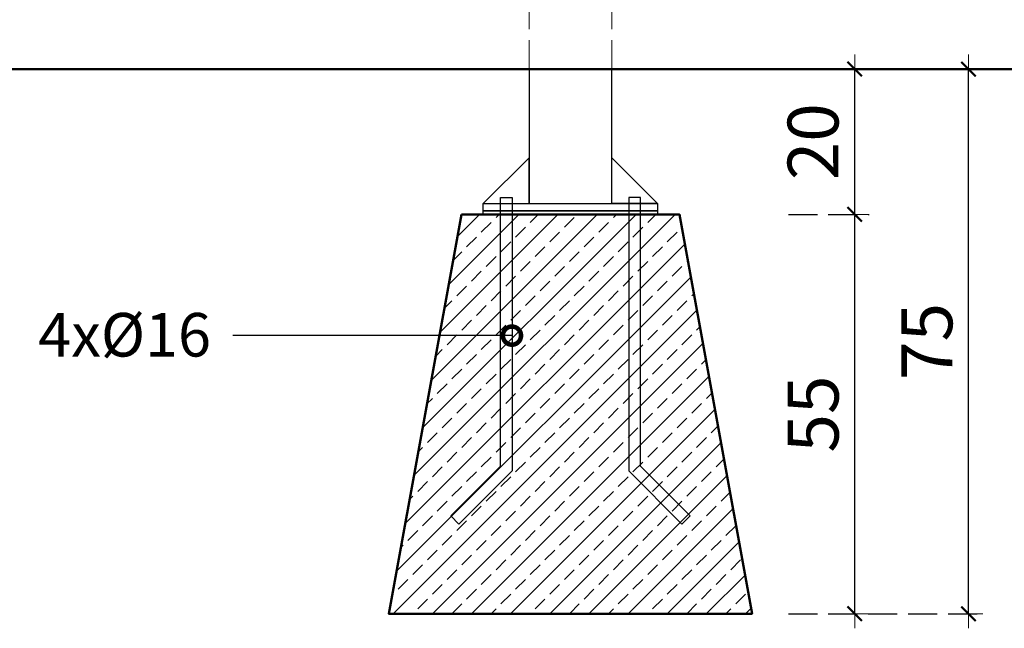
# Model space of a CAD drawing. Units: millimetres. Extents: x 1512 to 3604, y 1072 to 1481.
# Drawn here: x 2399 to 2535, y 1248 to 1332 of the extents above; entities that cross this region are included whole.
import ezdxf
from ezdxf import colors
from ezdxf.entities.mleader import LeaderData, LeaderLine
from ezdxf.math import Vec2, Vec3

# ---------------------------------------------------------------- set-up
doc = ezdxf.new("R2010")
doc.units = ezdxf.units.MM
doc.linetypes.add('JIS_02_4.0', pattern=[5.5, 4, -1.5])
doc.layers.get('Defpoints').update_dxf_attribs({"color": 250})
for name, color, linetype, lineweight in [('0-02 opis', 11, 'Continuous', 0), ('0-03 wymiary', 6, 'Continuous', 5), ('05', 5, 'Continuous', 25), ('1-03 sc zelbet', 3, 'Continuous', 50), ('1-15 hatch', 189, 'Continuous', 0), ('ProfileEdges_Nr_Pióra__7', 7, 'Continuous', 18)]:
    doc.layers.add(name, color=color, linetype=linetype, lineweight=lineweight)
doc.styles.add('1-25', font='txt', dxfattribs={"height": 7})
doc.dimstyles.new('1-25', dxfattribs={"dimtxt": 7, "dimasz": 0.2, "dimexe": 2, "dimexo": 5, "dimgap": 1.25, "dimtad": 1, "dimdec": 0, "dimrnd": 0.5, "dimtxsty": '1-25', "dimblk": 'BG dim mark', "dimcen": 0, "dimclrd": 256, "dimclre": 8, "dimclrt": 11, "dimadec": 0, "dimazin": 0, "dimtfac": 1, "dimtdec": 0, "dimtix": 1, "dimtmove": 1, "dimatfit": 3, "dimfxl": 0.5, "dimtfill": 1, "dimarcsym": 0})

# ---------------------------------------------------------------- blocks, each defined once
blk = doc.blocks.new('BG dim mark')
for p, q in [((0, -10), (0, 10)), ((10, 0), (-10, 0))]:
    blk.add_line(p, q)
at = {"color": 0, "linetype": 'ByBlock', "const_width": 1.5}
blk.add_lwpolyline([(5, 5), (-5, -5)], dxfattribs=at)
blk = doc.blocks.new('*D32')
at = {"layer": '0-03 wymiary', "color": 8, "linetype": 'JIS_02_4.0', "lineweight": -2, "transparency": 16777216}
for p, q in [((2504.82, 1304.75), (2515.95, 1304.75)), ((2504.82, 1249.75), (2515.95, 1249.75))]:
    blk.add_line(p, q, dxfattribs=at)
at = {"layer": '0-03 wymiary', "lineweight": -2, "transparency": 16777216}
blk.add_line((2513.95, 1249.95), (2513.95, 1304.55), dxfattribs=at)
at = {"layer": 'Defpoints', "color": 0, "transparency": 16777216}
for p in [(2499.82, 1304.75), (2513.95, 1304.75), (2499.82, 1249.75)]:
    blk.add_point(p, dxfattribs=at)
at = {"layer": '0-03 wymiary', "lineweight": -2, "transparency": 16777216, "xscale": 0.2, "yscale": 0.2, "zscale": 0.2}
for p, rotation in [((2513.95, 1304.75), 90), ((2513.95, 1249.75), 270)]:
    blk.add_blockref('BG dim mark', p, dxfattribs=dict(at, rotation=rotation))
at = {"layer": '0-03 wymiary', "color": 11, "transparency": 16777216, "insert": (2509.14, 1277.25), "char_height": 7, "attachment_point": 5, "rotation": 90, "style": '1-25', "bg_fill": 3, "box_fill_scale": 1.1, "bg_fill_color": 256, "bg_fill_true_color": 13158600, "bg_fill_transparency": 0}
blk.add_mtext('55', dxfattribs=at)
blk = doc.blocks.new('*D33')
at = {"layer": '0-03 wymiary', "color": 8, "linetype": 'JIS_02_4.0', "lineweight": -2, "transparency": 16777216}
for p, q in [((2504.82, 1324.75), (2515.95, 1324.75)), ((2504.82, 1304.75), (2515.95, 1304.75))]:
    blk.add_line(p, q, dxfattribs=at)
at = {"layer": '0-03 wymiary', "lineweight": -2, "transparency": 16777216}
blk.add_line((2513.95, 1304.95), (2513.95, 1324.55), dxfattribs=at)
at = {"layer": 'Defpoints', "color": 0, "transparency": 16777216}
for p in [(2499.82, 1324.75), (2513.95, 1324.75), (2499.82, 1304.75)]:
    blk.add_point(p, dxfattribs=at)
at = {"layer": '0-03 wymiary', "lineweight": -2, "transparency": 16777216, "xscale": 0.2, "yscale": 0.2, "zscale": 0.2}
for p, rotation in [((2513.95, 1324.75), 90), ((2513.95, 1304.75), 270)]:
    blk.add_blockref('BG dim mark', p, dxfattribs=dict(at, rotation=rotation))
at = {"layer": '0-03 wymiary', "color": 11, "transparency": 16777216, "insert": (2509.13, 1314.75), "char_height": 7, "attachment_point": 5, "rotation": 90, "style": '1-25', "bg_fill": 3, "box_fill_scale": 1.1, "bg_fill_color": 256, "bg_fill_true_color": 13158600, "bg_fill_transparency": 0}
blk.add_mtext('20', dxfattribs=at)
blk = doc.blocks.new('*D34')
at = {"layer": '0-03 wymiary', "color": 8, "linetype": 'JIS_02_4.0', "lineweight": -2, "transparency": 16777216}
for p, q in [((2504.82, 1324.75), (2531.61, 1324.75)), ((2504.82, 1249.75), (2531.61, 1249.75))]:
    blk.add_line(p, q, dxfattribs=at)
at = {"layer": '0-03 wymiary', "lineweight": -2, "transparency": 16777216}
blk.add_line((2529.61, 1249.95), (2529.61, 1324.55), dxfattribs=at)
at = {"layer": 'Defpoints', "color": 0, "transparency": 16777216}
for p in [(2499.82, 1324.75), (2529.61, 1324.75), (2499.82, 1249.75)]:
    blk.add_point(p, dxfattribs=at)
at = {"layer": '0-03 wymiary', "lineweight": -2, "transparency": 16777216, "xscale": 0.2, "yscale": 0.2, "zscale": 0.2}
for p, rotation in [((2529.61, 1324.75), 90), ((2529.61, 1249.75), 270)]:
    blk.add_blockref('BG dim mark', p, dxfattribs=dict(at, rotation=rotation))
at = {"layer": '0-03 wymiary', "color": 11, "transparency": 16777216, "insert": (2524.8, 1287.25), "char_height": 7, "attachment_point": 5, "rotation": 90, "style": '1-25', "bg_fill": 3, "box_fill_scale": 1.1, "bg_fill_color": 256, "bg_fill_true_color": 13158600, "bg_fill_transparency": 0}
blk.add_mtext('75', dxfattribs=at)
blk = doc.blocks.new('_DotSmall')
at = {"color": 0, "linetype": 'ByBlock', "const_width": 0.5}
blk.add_lwpolyline([(-0.0625, 0, 1), (0.0625, 0, 1)], format="xyb", close=True, dxfattribs=at)
blk = doc.blocks.new('FUNDAMENT PREF')
at = {"layer": '1-15 hatch'}
h = blk.add_hatch(dxfattribs=at)
h.set_pattern_fill('ANSI33', color=256, scale=0.6)
h.set_pattern_definition([(45, (-1080.1593, -87.8537), (-2.694077, 2.694077), []), (45, (-1077.4652, -87.8537), (-2.694077, 2.694077), [1.905, -0.9525])])
h.paths.add_polyline_path([(-15, -20), (-25, -75), (25, -75), (15, -20)])
for points in [[(5.7, 0), (-5.7, 0), (-5.7, -18.5), (5.7, -18.5)], [(-5.7, -12.2), (-12, -18.5), (-5.7, -18.5)], [(-9.64, -17.7), (-8.04, -17.7), (-8.04, -55.33), (-15.35, -62.64), (-16.48, -61.51), (-9.64, -54.67)], [(-12, -18.5), (12, -18.5), (12, -19.5), (-12, -19.5)], [(9.64, -17.7), (8.04, -17.7), (8.04, -55.33), (15.35, -62.64), (16.48, -61.51), (9.64, -54.67)], [(-12, -19.5), (12, -19.5), (12, -20), (-12, -20)]]:
    blk.add_lwpolyline(points, close=True)
for points in [[(5.7, -16.5), (5.7, -12.2), (12, -18.5), (5.7, -18.5)], [(15.35, -62.64), (16.48, -61.51)]]:
    blk.add_lwpolyline(points)
at = {"layer": '1-03 sc zelbet'}
blk.add_lwpolyline([(-15, -20), (-25, -75), (25, -75), (15, -20)], close=True, dxfattribs=at)

msp = doc.modelspace()

# ---------------------------------------------------------------- linework, layer by layer
at = {"layer": '1-03 sc zelbet'}
msp.add_lwpolyline([(1511.81, 1324.75), (2972.26, 1324.75)], dxfattribs=at)
at = {"layer": 'ProfileEdges_Nr_Pióra__7', "color": 252, "linetype": 'JIS_02_4.0', "true_color": 0x939598, "flags": 128}
for points in [[(2469.12, 1324.75), (2469.12, 1352.82)], [(2480.52, 1324.75), (2480.52, 1352.81)]]:
    msp.add_lwpolyline(points, dxfattribs=at)

# ---------------------------------------------------------------- dimensions: what is measured, and where the dimension line sits
at = {"layer": '0-03 wymiary'}
dim = msp.add_linear_dim(base=(2513.95, 1304.75), p1=(2499.82, 1249.75), p2=(2499.82, 1304.75), angle=90, dimstyle='1-25', dxfattribs=at)
dim.commit()
dim.dimension.update_dxf_attribs({"geometry": '*D32', "text_midpoint": (2509.14, 1277.25)})

# ---------------------------------------------------------------- leaders
at = {"layer": '0-02 opis'}
ml = msp.add_multileader_mtext('Standard', dxfattribs=at)
ml.set_content('{\\fArial Narrow|b0|i0|c238|p34;\\W1;4x%%C16}', color=256, style='1-25')
ml.set_leader_properties()
ml.set_arrow_properties(name='DOTSMALL')
ml.build(insert=Vec2(0, 0))
ml.multileader.update_dxf_attribs({"dogleg_length": 6, "arrow_head_size": 5})
ctx = ml.context
ctx.base_point, ctx.char_height, ctx.arrow_head_size, ctx.landing_gap_size, ctx.plane_origin = Vec3(2402.49, 1288.05), 6, 5, 3, Vec3(2466.77, 1288.05)
ctx.text_align_type = 2
notes = []
notes.append((ctx, [(0, (1, 1, 0), (2434.34, 1288.05), (-1, 0), 6, [(0, [(2466.77, 1288.05)], 0, [])])]))
ctx.mtext.insert, ctx.mtext.alignment, ctx.mtext.flow_direction = Vec3(2425.34, 1291.17), 3, 5
for ctx, leaders in notes:
    for number, flags, end, landing, length, lines in leaders:
        leader = LeaderData()
        leader.index, (leader.has_last_leader_line, leader.has_dogleg_vector, leader.attachment_direction) = number, flags
        leader.last_leader_point, leader.dogleg_vector, leader.dogleg_length = Vec3(end), Vec3(landing), length
        for number, points, colour, breaks in lines:
            line = LeaderLine()
            line.index, line.vertices, line.color, line.breaks = number, Vec3.list(points), colors.encode_raw_color(colour), breaks
            leader.lines.append(line)
        ctx.leaders.append(leader)

# ---------------------------------------------------------------- next in the draw order: dimensions: what is measured, and where the dimension line sits
at = {"layer": '0-03 wymiary'}
dim = msp.add_linear_dim(base=(2513.95, 1324.75), p1=(2499.82, 1304.75), p2=(2499.82, 1324.75), angle=90, dimstyle='1-25', dxfattribs=at)
dim.commit()
dim.dimension.update_dxf_attribs({"geometry": '*D33', "text_midpoint": (2509.13, 1314.75)})

# ---------------------------------------------------------------- next in the draw order: dimensions: what is measured, and where the dimension line sits
dim = msp.add_linear_dim(base=(2529.61, 1324.75), p1=(2499.82, 1249.75), p2=(2499.82, 1324.75), angle=90, dimstyle='1-25', dxfattribs=at)
dim.commit()
dim.dimension.update_dxf_attribs({"geometry": '*D34', "text_midpoint": (2524.8, 1287.25)})

# ---------------------------------------------------------------- next in the draw order: block references
at = {"layer": '05'}
msp.add_blockref('FUNDAMENT PREF', (2474.82, 1324.75), dxfattribs=at)

doc.saveas('drawing.dxf')
